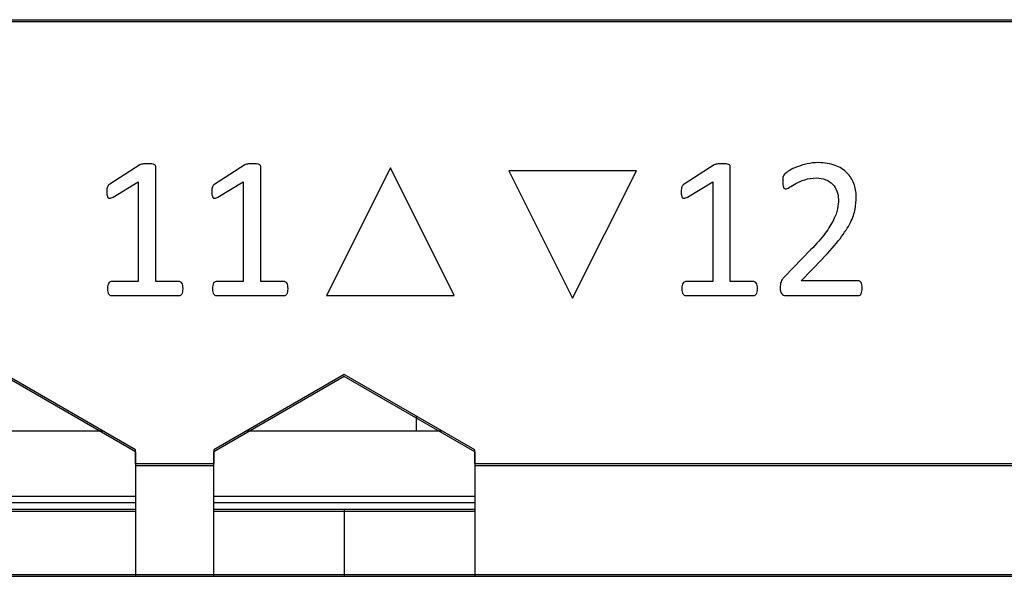
# Model space of a CAD drawing. Units: centimetres. Extents: x -22 to 22, y -6.9 to 2.4.
# Drawn here: x -12.5 to -10.9, y -2.2 to -1.3 of the extents above; entities that cross this region are included whole.
import ezdxf

# ---------------------------------------------------------------- set-up
doc = ezdxf.new("R2010")
doc.units = ezdxf.units.CM
doc.header["$MEASUREMENT"] = 0
for name, color, linetype in [('Case', 7, 'Continuous'), ('Marking', 7, 'Continuous'), ('Panel', 7, 'Continuous')]:
    doc.layers.add(name, color=color, linetype=linetype)

msp = doc.modelspace()

# ---------------------------------------------------------------- linework, layer by layer
at = {"layer": 'Case', "color": 250, "lineweight": 25}
for points in [[(-19.63, -1.347), (-19.63, -1.347), (-8.13333, -1.347), (-8.13333, -1.347)], [(-12.28, -2.00603), (-12.28, -2.00603), (-12.48, -1.89056), (-12.48, -1.89056)], [(-11.96, -1.89056), (-11.96, -1.89056), (-12.16, -2.00603), (-12.16, -2.00603)], [(-11.76, -2.00603), (-11.76, -2.00603), (-11.96, -1.89056), (-11.96, -1.89056)], [(-11.85, -1.95407), (-11.85, -1.95407), (-11.85, -1.977), (-11.85, -1.977)], [(-12.62973, -1.977), (-12.62973, -1.977), (-12.33028, -1.977), (-12.33028, -1.977)], [(-12.10973, -1.977), (-12.10973, -1.977), (-11.81028, -1.977), (-11.81028, -1.977)], [(-12.28, -2.027), (-12.28, -2.027), (-12.28, -2.00603), (-12.28, -2.00603)], [(-12.16, -2.00603), (-12.16, -2.00603), (-12.16, -2.027), (-12.16, -2.027)], [(-11.76, -2.027), (-11.76, -2.027), (-11.76, -2.00603), (-11.76, -2.00603)], [(-12.28, -2.027), (-12.28, -2.027), (-12.16, -2.027), (-12.16, -2.027)], [(-12.28, -2.027), (-12.28, -2.027), (-12.28, -2.197), (-12.28, -2.197)], [(-12.16, -2.197), (-12.16, -2.197), (-12.16, -2.027), (-12.16, -2.027)], [(-11.76, -2.027), (-11.76, -2.027), (-10.6, -2.027), (-10.6, -2.027)], [(-11.76, -2.027), (-11.76, -2.027), (-11.76, -2.197), (-11.76, -2.197)], [(-12.68, -2.077), (-12.68, -2.077), (-12.28, -2.077), (-12.28, -2.077)], [(-12.16, -2.077), (-12.16, -2.077), (-11.76, -2.077), (-11.76, -2.077)], [(-12.68, -2.087), (-12.68, -2.087), (-12.28, -2.087), (-12.28, -2.087)], [(-12.48, -2.097), (-12.48, -2.097), (-12.28, -2.097), (-12.28, -2.097)], [(-12.16, -2.087), (-12.16, -2.087), (-11.76, -2.087), (-11.76, -2.087)], [(-12.16, -2.097), (-12.16, -2.097), (-11.96, -2.097), (-11.96, -2.097)], [(-11.96, -2.097), (-11.96, -2.097), (-11.96, -2.197), (-11.96, -2.197)], [(-11.96, -2.097), (-11.96, -2.097), (-11.76, -2.097), (-11.76, -2.097)], [(-12.48, -2.197), (-12.48, -2.197), (-12.28, -2.197), (-12.28, -2.197)], [(-12.28, -2.197), (-12.28, -2.197), (-12.16, -2.197), (-12.16, -2.197)], [(-12.16, -2.197), (-12.16, -2.197), (-11.96, -2.197), (-11.96, -2.197)], [(-11.96, -2.197), (-11.96, -2.197), (-11.76, -2.197), (-11.76, -2.197)], [(-11.76, -2.197), (-11.76, -2.197), (-10.6, -2.197), (-10.6, -2.197)]]:
    msp.add_open_spline(points, degree=3, dxfattribs=at)
at = {"layer": 'Marking', "color": 250}
for points, knots in [([(-12.2071, -1.75914), (-12.2071, -1.7611), (-12.20726, -1.76274), (-12.20758, -1.76406), (-12.20758, -1.76406), (-12.2079, -1.76539), (-12.20827, -1.7665), (-12.2088, -1.76729), (-12.2088, -1.76729), (-12.20932, -1.76814), (-12.20991, -1.76872), (-12.21059, -1.76909), (-12.21059, -1.76909), (-12.21128, -1.76946), (-12.21197, -1.76962), (-12.21266, -1.76962), (-12.21266, -1.76962), (-12.21266, -1.76962), (-12.31743, -1.76962), (-12.31743, -1.76962), (-12.31743, -1.76962), (-12.31812, -1.76962), (-12.31881, -1.76946), (-12.31944, -1.76909), (-12.31944, -1.76909), (-12.32003, -1.76872), (-12.32066, -1.76814), (-12.32119, -1.76729), (-12.32119, -1.76729), (-12.32177, -1.7665), (-12.3222, -1.76539), (-12.32251, -1.76406), (-12.32251, -1.76406), (-12.32283, -1.76274), (-12.32299, -1.7611), (-12.32299, -1.75914), (-12.32299, -1.75914), (-12.32299, -1.75729), (-12.32283, -1.7557), (-12.32251, -1.75438), (-12.32251, -1.75438), (-12.3222, -1.753), (-12.32183, -1.75189), (-12.32135, -1.75105), (-12.32135, -1.75105), (-12.32093, -1.75015), (-12.32034, -1.74951), (-12.31966, -1.74904), (-12.31966, -1.74904), (-12.31897, -1.74856), (-12.31823, -1.74835), (-12.31743, -1.74835), (-12.31743, -1.74835), (-12.31743, -1.74835), (-12.27568, -1.74835), (-12.27568, -1.74835), (-12.27568, -1.74835), (-12.27568, -1.74835), (-12.27568, -1.59563), (-12.27568, -1.59563), (-12.27568, -1.59563), (-12.27568, -1.59563), (-12.31447, -1.61881), (-12.31447, -1.61881), (-12.31447, -1.61881), (-12.31643, -1.61981), (-12.31802, -1.62045), (-12.31923, -1.62066), (-12.31923, -1.62066), (-12.3204, -1.62087), (-12.32135, -1.62066), (-12.32209, -1.61997), (-12.32209, -1.61997), (-12.32283, -1.61928), (-12.32331, -1.61817), (-12.32357, -1.61664), (-12.32357, -1.61664), (-12.32384, -1.6151), (-12.32394, -1.61315), (-12.32394, -1.61076), (-12.32394, -1.61076), (-12.32394, -1.60902), (-12.32389, -1.60748), (-12.32373, -1.60627), (-12.32373, -1.60627), (-12.32357, -1.605), (-12.32331, -1.60399), (-12.32299, -1.60314), (-12.32299, -1.60314), (-12.32267, -1.60235), (-12.32225, -1.60161), (-12.32167, -1.60097), (-12.32167, -1.60097), (-12.32114, -1.60039), (-12.3204, -1.59976), (-12.31944, -1.59912), (-12.31944, -1.59912), (-12.31944, -1.59912), (-12.2732, -1.56954), (-12.2732, -1.56954), (-12.2732, -1.56954), (-12.27277, -1.56922), (-12.2723, -1.56896), (-12.27166, -1.56875), (-12.27166, -1.56875), (-12.27103, -1.56859), (-12.27023, -1.56838), (-12.26933, -1.56817), (-12.26933, -1.56817), (-12.26838, -1.56795), (-12.26732, -1.5678), (-12.26605, -1.56774), (-12.26605, -1.56774), (-12.26483, -1.56769), (-12.2633, -1.56769), (-12.26139, -1.56769), (-12.26139, -1.56769), (-12.25896, -1.56769), (-12.25684, -1.5678), (-12.2552, -1.56801), (-12.2552, -1.56801), (-12.25356, -1.56822), (-12.25229, -1.56848), (-12.25134, -1.56885), (-12.25134, -1.56885), (-12.25039, -1.56922), (-12.24981, -1.5697), (-12.24949, -1.57023), (-12.24949, -1.57023), (-12.24917, -1.57081), (-12.24901, -1.57139), (-12.24901, -1.57203), (-12.24901, -1.57203), (-12.24901, -1.57203), (-12.24901, -1.74835), (-12.24901, -1.74835), (-12.24901, -1.74835), (-12.24901, -1.74835), (-12.21271, -1.74835), (-12.21271, -1.74835), (-12.21271, -1.74835), (-12.21186, -1.74835), (-12.21107, -1.74856), (-12.21038, -1.74904), (-12.21038, -1.74904), (-12.20964, -1.74951), (-12.20906, -1.75015), (-12.20858, -1.75105), (-12.20858, -1.75105), (-12.20811, -1.75189), (-12.20774, -1.753), (-12.20747, -1.75438), (-12.20747, -1.75438), (-12.20721, -1.7557), (-12.2071, -1.75729), (-12.2071, -1.75914)], [0, 0, 0, 0, 0.025, 0.025, 0.025, 0.025, 0.05, 0.05, 0.05, 0.05, 0.075, 0.075, 0.075, 0.075, 0.1, 0.1, 0.1, 0.1, 0.125, 0.125, 0.125, 0.125, 0.15, 0.15, 0.15, 0.15, 0.175, 0.175, 0.175, 0.175, 0.2, 0.2, 0.2, 0.2, 0.225, 0.225, 0.225, 0.225, 0.25, 0.25, 0.25, 0.25, 0.275, 0.275, 0.275, 0.275, 0.3, 0.3, 0.3, 0.3, 0.325, 0.325, 0.325, 0.325, 0.35, 0.35, 0.35, 0.35, 0.375, 0.375, 0.375, 0.375, 0.4, 0.4, 0.4, 0.4, 0.425, 0.425, 0.425, 0.425, 0.45, 0.45, 0.45, 0.45, 0.475, 0.475, 0.475, 0.475, 0.5, 0.5, 0.5, 0.5, 0.525, 0.525, 0.525, 0.525, 0.55, 0.55, 0.55, 0.55, 0.575, 0.575, 0.575, 0.575, 0.6, 0.6, 0.6, 0.6, 0.625, 0.625, 0.625, 0.625, 0.65, 0.65, 0.65, 0.65, 0.675, 0.675, 0.675, 0.675, 0.7, 0.7, 0.7, 0.7, 0.725, 0.725, 0.725, 0.725, 0.75, 0.75, 0.75, 0.75, 0.775, 0.775, 0.775, 0.775, 0.8, 0.8, 0.8, 0.8, 0.825, 0.825, 0.825, 0.825, 0.85, 0.85, 0.85, 0.85, 0.875, 0.875, 0.875, 0.875, 0.9, 0.9, 0.9, 0.9, 0.925, 0.925, 0.925, 0.925, 0.95, 0.95, 0.95, 0.95, 1, 1, 1, 1]), ([(-12.04618, -1.75914), (-12.04618, -1.7611), (-12.04634, -1.76274), (-12.04666, -1.76406), (-12.04666, -1.76406), (-12.04698, -1.76539), (-12.04735, -1.7665), (-12.04788, -1.76729), (-12.04788, -1.76729), (-12.0484, -1.76814), (-12.04899, -1.76872), (-12.04967, -1.76909), (-12.04967, -1.76909), (-12.05036, -1.76946), (-12.05105, -1.76962), (-12.05174, -1.76962), (-12.05174, -1.76962), (-12.05174, -1.76962), (-12.15651, -1.76962), (-12.15651, -1.76962), (-12.15651, -1.76962), (-12.1572, -1.76962), (-12.15789, -1.76946), (-12.15852, -1.76909), (-12.15852, -1.76909), (-12.15911, -1.76872), (-12.15974, -1.76814), (-12.16027, -1.76729), (-12.16027, -1.76729), (-12.16085, -1.7665), (-12.16128, -1.76539), (-12.16159, -1.76406), (-12.16159, -1.76406), (-12.16191, -1.76274), (-12.16207, -1.7611), (-12.16207, -1.75914), (-12.16207, -1.75914), (-12.16207, -1.75729), (-12.16191, -1.7557), (-12.16159, -1.75438), (-12.16159, -1.75438), (-12.16128, -1.753), (-12.16091, -1.75189), (-12.16043, -1.75105), (-12.16043, -1.75105), (-12.16001, -1.75015), (-12.15942, -1.74951), (-12.15874, -1.74904), (-12.15874, -1.74904), (-12.15805, -1.74856), (-12.15731, -1.74835), (-12.15651, -1.74835), (-12.15651, -1.74835), (-12.15651, -1.74835), (-12.11476, -1.74835), (-12.11476, -1.74835), (-12.11476, -1.74835), (-12.11476, -1.74835), (-12.11476, -1.59563), (-12.11476, -1.59563), (-12.11476, -1.59563), (-12.11476, -1.59563), (-12.15355, -1.61881), (-12.15355, -1.61881), (-12.15355, -1.61881), (-12.15551, -1.61981), (-12.1571, -1.62045), (-12.15831, -1.62066), (-12.15831, -1.62066), (-12.15948, -1.62087), (-12.16043, -1.62066), (-12.16117, -1.61997), (-12.16117, -1.61997), (-12.16191, -1.61928), (-12.16239, -1.61817), (-12.16265, -1.61664), (-12.16265, -1.61664), (-12.16292, -1.6151), (-12.16302, -1.61315), (-12.16302, -1.61076), (-12.16302, -1.61076), (-12.16302, -1.60902), (-12.16297, -1.60748), (-12.16281, -1.60627), (-12.16281, -1.60627), (-12.16265, -1.605), (-12.16239, -1.60399), (-12.16207, -1.60314), (-12.16207, -1.60314), (-12.16175, -1.60235), (-12.16133, -1.60161), (-12.16075, -1.60097), (-12.16075, -1.60097), (-12.16022, -1.60039), (-12.15948, -1.59976), (-12.15852, -1.59912), (-12.15852, -1.59912), (-12.15852, -1.59912), (-12.11228, -1.56954), (-12.11228, -1.56954), (-12.11228, -1.56954), (-12.11185, -1.56922), (-12.11138, -1.56896), (-12.11074, -1.56875), (-12.11074, -1.56875), (-12.11011, -1.56859), (-12.10931, -1.56838), (-12.10841, -1.56817), (-12.10841, -1.56817), (-12.10746, -1.56795), (-12.1064, -1.5678), (-12.10513, -1.56774), (-12.10513, -1.56774), (-12.10391, -1.56769), (-12.10238, -1.56769), (-12.10047, -1.56769), (-12.10047, -1.56769), (-12.09804, -1.56769), (-12.09592, -1.5678), (-12.09428, -1.56801), (-12.09428, -1.56801), (-12.09264, -1.56822), (-12.09137, -1.56848), (-12.09042, -1.56885), (-12.09042, -1.56885), (-12.08947, -1.56922), (-12.08889, -1.5697), (-12.08857, -1.57023), (-12.08857, -1.57023), (-12.08825, -1.57081), (-12.08809, -1.57139), (-12.08809, -1.57203), (-12.08809, -1.57203), (-12.08809, -1.57203), (-12.08809, -1.74835), (-12.08809, -1.74835), (-12.08809, -1.74835), (-12.08809, -1.74835), (-12.05179, -1.74835), (-12.05179, -1.74835), (-12.05179, -1.74835), (-12.05094, -1.74835), (-12.05015, -1.74856), (-12.04946, -1.74904), (-12.04946, -1.74904), (-12.04872, -1.74951), (-12.04814, -1.75015), (-12.04766, -1.75105), (-12.04766, -1.75105), (-12.04719, -1.75189), (-12.04682, -1.753), (-12.04655, -1.75438), (-12.04655, -1.75438), (-12.04629, -1.7557), (-12.04618, -1.75729), (-12.04618, -1.75914)], [0, 0, 0, 0, 0.025, 0.025, 0.025, 0.025, 0.05, 0.05, 0.05, 0.05, 0.075, 0.075, 0.075, 0.075, 0.1, 0.1, 0.1, 0.1, 0.125, 0.125, 0.125, 0.125, 0.15, 0.15, 0.15, 0.15, 0.175, 0.175, 0.175, 0.175, 0.2, 0.2, 0.2, 0.2, 0.225, 0.225, 0.225, 0.225, 0.25, 0.25, 0.25, 0.25, 0.275, 0.275, 0.275, 0.275, 0.3, 0.3, 0.3, 0.3, 0.325, 0.325, 0.325, 0.325, 0.35, 0.35, 0.35, 0.35, 0.375, 0.375, 0.375, 0.375, 0.4, 0.4, 0.4, 0.4, 0.425, 0.425, 0.425, 0.425, 0.45, 0.45, 0.45, 0.45, 0.475, 0.475, 0.475, 0.475, 0.5, 0.5, 0.5, 0.5, 0.525, 0.525, 0.525, 0.525, 0.55, 0.55, 0.55, 0.55, 0.575, 0.575, 0.575, 0.575, 0.6, 0.6, 0.6, 0.6, 0.625, 0.625, 0.625, 0.625, 0.65, 0.65, 0.65, 0.65, 0.675, 0.675, 0.675, 0.675, 0.7, 0.7, 0.7, 0.7, 0.725, 0.725, 0.725, 0.725, 0.75, 0.75, 0.75, 0.75, 0.775, 0.775, 0.775, 0.775, 0.8, 0.8, 0.8, 0.8, 0.825, 0.825, 0.825, 0.825, 0.85, 0.85, 0.85, 0.85, 0.875, 0.875, 0.875, 0.875, 0.9, 0.9, 0.9, 0.9, 0.925, 0.925, 0.925, 0.925, 0.95, 0.95, 0.95, 0.95, 1, 1, 1, 1]), ([(-11.32666, -1.75914), (-11.32666, -1.7611), (-11.32682, -1.76274), (-11.32714, -1.76406), (-11.32714, -1.76406), (-11.32746, -1.76539), (-11.32783, -1.7665), (-11.32836, -1.76729), (-11.32836, -1.76729), (-11.32888, -1.76814), (-11.32947, -1.76872), (-11.33015, -1.76909), (-11.33015, -1.76909), (-11.33084, -1.76946), (-11.33153, -1.76962), (-11.33222, -1.76962), (-11.33222, -1.76962), (-11.33222, -1.76962), (-11.43699, -1.76962), (-11.43699, -1.76962), (-11.43699, -1.76962), (-11.43768, -1.76962), (-11.43837, -1.76946), (-11.439, -1.76909), (-11.439, -1.76909), (-11.43959, -1.76872), (-11.44022, -1.76814), (-11.44075, -1.76729), (-11.44075, -1.76729), (-11.44133, -1.7665), (-11.44176, -1.76539), (-11.44207, -1.76406), (-11.44207, -1.76406), (-11.44239, -1.76274), (-11.44255, -1.7611), (-11.44255, -1.75914), (-11.44255, -1.75914), (-11.44255, -1.75729), (-11.44239, -1.7557), (-11.44207, -1.75438), (-11.44207, -1.75438), (-11.44176, -1.753), (-11.44139, -1.75189), (-11.44091, -1.75105), (-11.44091, -1.75105), (-11.44049, -1.75015), (-11.4399, -1.74951), (-11.43922, -1.74904), (-11.43922, -1.74904), (-11.43853, -1.74856), (-11.43779, -1.74835), (-11.43699, -1.74835), (-11.43699, -1.74835), (-11.43699, -1.74835), (-11.39524, -1.74835), (-11.39524, -1.74835), (-11.39524, -1.74835), (-11.39524, -1.74835), (-11.39524, -1.59563), (-11.39524, -1.59563), (-11.39524, -1.59563), (-11.39524, -1.59563), (-11.43403, -1.61881), (-11.43403, -1.61881), (-11.43403, -1.61881), (-11.43599, -1.61981), (-11.43758, -1.62045), (-11.43879, -1.62066), (-11.43879, -1.62066), (-11.43996, -1.62087), (-11.44091, -1.62066), (-11.44165, -1.61997), (-11.44165, -1.61997), (-11.44239, -1.61928), (-11.44287, -1.61817), (-11.44313, -1.61664), (-11.44313, -1.61664), (-11.4434, -1.6151), (-11.4435, -1.61315), (-11.4435, -1.61076), (-11.4435, -1.61076), (-11.4435, -1.60902), (-11.44345, -1.60748), (-11.44329, -1.60627), (-11.44329, -1.60627), (-11.44313, -1.605), (-11.44287, -1.60399), (-11.44255, -1.60314), (-11.44255, -1.60314), (-11.44223, -1.60235), (-11.44181, -1.60161), (-11.44123, -1.60097), (-11.44123, -1.60097), (-11.4407, -1.60039), (-11.43996, -1.59976), (-11.439, -1.59912), (-11.439, -1.59912), (-11.439, -1.59912), (-11.39276, -1.56954), (-11.39276, -1.56954), (-11.39276, -1.56954), (-11.39233, -1.56922), (-11.39186, -1.56896), (-11.39122, -1.56875), (-11.39122, -1.56875), (-11.39059, -1.56859), (-11.38979, -1.56838), (-11.38889, -1.56817), (-11.38889, -1.56817), (-11.38794, -1.56795), (-11.38688, -1.5678), (-11.38561, -1.56774), (-11.38561, -1.56774), (-11.38439, -1.56769), (-11.38286, -1.56769), (-11.38095, -1.56769), (-11.38095, -1.56769), (-11.37852, -1.56769), (-11.3764, -1.5678), (-11.37476, -1.56801), (-11.37476, -1.56801), (-11.37312, -1.56822), (-11.37185, -1.56848), (-11.3709, -1.56885), (-11.3709, -1.56885), (-11.36995, -1.56922), (-11.36937, -1.5697), (-11.36905, -1.57023), (-11.36905, -1.57023), (-11.36873, -1.57081), (-11.36857, -1.57139), (-11.36857, -1.57203), (-11.36857, -1.57203), (-11.36857, -1.57203), (-11.36857, -1.74835), (-11.36857, -1.74835), (-11.36857, -1.74835), (-11.36857, -1.74835), (-11.33227, -1.74835), (-11.33227, -1.74835), (-11.33227, -1.74835), (-11.33142, -1.74835), (-11.33063, -1.74856), (-11.32994, -1.74904), (-11.32994, -1.74904), (-11.3292, -1.74951), (-11.32862, -1.75015), (-11.32814, -1.75105), (-11.32814, -1.75105), (-11.32767, -1.75189), (-11.3273, -1.753), (-11.32703, -1.75438), (-11.32703, -1.75438), (-11.32677, -1.7557), (-11.32666, -1.75729), (-11.32666, -1.75914)], [0, 0, 0, 0, 0.025, 0.025, 0.025, 0.025, 0.05, 0.05, 0.05, 0.05, 0.075, 0.075, 0.075, 0.075, 0.1, 0.1, 0.1, 0.1, 0.125, 0.125, 0.125, 0.125, 0.15, 0.15, 0.15, 0.15, 0.175, 0.175, 0.175, 0.175, 0.2, 0.2, 0.2, 0.2, 0.225, 0.225, 0.225, 0.225, 0.25, 0.25, 0.25, 0.25, 0.275, 0.275, 0.275, 0.275, 0.3, 0.3, 0.3, 0.3, 0.325, 0.325, 0.325, 0.325, 0.35, 0.35, 0.35, 0.35, 0.375, 0.375, 0.375, 0.375, 0.4, 0.4, 0.4, 0.4, 0.425, 0.425, 0.425, 0.425, 0.45, 0.45, 0.45, 0.45, 0.475, 0.475, 0.475, 0.475, 0.5, 0.5, 0.5, 0.5, 0.525, 0.525, 0.525, 0.525, 0.55, 0.55, 0.55, 0.55, 0.575, 0.575, 0.575, 0.575, 0.6, 0.6, 0.6, 0.6, 0.625, 0.625, 0.625, 0.625, 0.65, 0.65, 0.65, 0.65, 0.675, 0.675, 0.675, 0.675, 0.7, 0.7, 0.7, 0.7, 0.725, 0.725, 0.725, 0.725, 0.75, 0.75, 0.75, 0.75, 0.775, 0.775, 0.775, 0.775, 0.8, 0.8, 0.8, 0.8, 0.825, 0.825, 0.825, 0.825, 0.85, 0.85, 0.85, 0.85, 0.875, 0.875, 0.875, 0.875, 0.9, 0.9, 0.9, 0.9, 0.925, 0.925, 0.925, 0.925, 0.95, 0.95, 0.95, 0.95, 1, 1, 1, 1]), ([(-11.16606, -1.75819), (-11.16606, -1.76004), (-11.16617, -1.76168), (-11.16643, -1.76311), (-11.16643, -1.76311), (-11.16669, -1.76459), (-11.16707, -1.76581), (-11.16754, -1.76676), (-11.16754, -1.76676), (-11.16802, -1.76777), (-11.1686, -1.76846), (-11.16939, -1.76893), (-11.16939, -1.76893), (-11.17019, -1.76941), (-11.17103, -1.76962), (-11.17193, -1.76962), (-11.17193, -1.76962), (-11.17193, -1.76962), (-11.28295, -1.76962), (-11.28295, -1.76962), (-11.28295, -1.76962), (-11.28438, -1.76962), (-11.28565, -1.76946), (-11.28676, -1.76909), (-11.28676, -1.76909), (-11.28782, -1.76872), (-11.28877, -1.76814), (-11.28951, -1.76729), (-11.28951, -1.76729), (-11.29031, -1.7665), (-11.29089, -1.76528), (-11.29126, -1.76375), (-11.29126, -1.76375), (-11.29163, -1.76221), (-11.29179, -1.76031), (-11.29179, -1.75803), (-11.29179, -1.75803), (-11.29179, -1.75597), (-11.29168, -1.75417), (-11.29153, -1.75263), (-11.29153, -1.75263), (-11.29137, -1.7511), (-11.29105, -1.74972), (-11.29052, -1.74851), (-11.29052, -1.74851), (-11.28999, -1.74734), (-11.2893, -1.74618), (-11.28851, -1.74496), (-11.28851, -1.74496), (-11.28772, -1.7438), (-11.28666, -1.74253), (-11.28539, -1.7412), (-11.28539, -1.7412), (-11.28539, -1.7412), (-11.24528, -1.69993), (-11.24528, -1.69993), (-11.24528, -1.69993), (-11.23596, -1.6904), (-11.22855, -1.68188), (-11.22295, -1.67432), (-11.22295, -1.67432), (-11.21734, -1.6668), (-11.21305, -1.65992), (-11.20998, -1.65368), (-11.20998, -1.65368), (-11.20696, -1.64749), (-11.20495, -1.64188), (-11.204, -1.6368), (-11.204, -1.6368), (-11.20305, -1.63172), (-11.20257, -1.62696), (-11.20257, -1.62251), (-11.20257, -1.62251), (-11.20257, -1.61807), (-11.20331, -1.61383), (-11.20479, -1.60986), (-11.20479, -1.60986), (-11.20633, -1.6059), (-11.20845, -1.6024), (-11.2113, -1.59939), (-11.2113, -1.59939), (-11.21411, -1.59637), (-11.21765, -1.59399), (-11.22194, -1.59224), (-11.22194, -1.59224), (-11.22617, -1.5905), (-11.23109, -1.5896), (-11.23665, -1.5896), (-11.23665, -1.5896), (-11.24316, -1.5896), (-11.24898, -1.5905), (-11.25417, -1.59224), (-11.25417, -1.59224), (-11.2593, -1.59399), (-11.26385, -1.59595), (-11.26777, -1.59801), (-11.26777, -1.59801), (-11.27163, -1.60007), (-11.27491, -1.60203), (-11.2775, -1.60378), (-11.2775, -1.60378), (-11.2801, -1.60553), (-11.28205, -1.60642), (-11.28332, -1.60642), (-11.28332, -1.60642), (-11.28406, -1.60642), (-11.28475, -1.60621), (-11.28533, -1.60579), (-11.28533, -1.60579), (-11.28592, -1.60537), (-11.28639, -1.60473), (-11.28676, -1.60378), (-11.28676, -1.60378), (-11.28713, -1.60288), (-11.28745, -1.60161), (-11.28766, -1.60007), (-11.28766, -1.60007), (-11.28787, -1.59849), (-11.28798, -1.59664), (-11.28798, -1.59447), (-11.28798, -1.59447), (-11.28798, -1.59293), (-11.28793, -1.59161), (-11.28782, -1.59044), (-11.28782, -1.59044), (-11.28772, -1.58933), (-11.28756, -1.58833), (-11.28729, -1.58748), (-11.28729, -1.58748), (-11.28703, -1.58669), (-11.28671, -1.58589), (-11.28629, -1.58515), (-11.28629, -1.58515), (-11.28586, -1.58446), (-11.28502, -1.58356), (-11.2838, -1.58245), (-11.2838, -1.58245), (-11.28253, -1.5814), (-11.28041, -1.57991), (-11.27734, -1.57806), (-11.27734, -1.57806), (-11.27433, -1.57616), (-11.27046, -1.57436), (-11.26586, -1.57256), (-11.26586, -1.57256), (-11.26131, -1.57071), (-11.25623, -1.56922), (-11.25067, -1.56795), (-11.25067, -1.56795), (-11.24517, -1.56674), (-11.23935, -1.5661), (-11.23326, -1.5661), (-11.23326, -1.5661), (-11.22353, -1.5661), (-11.21501, -1.56748), (-11.20776, -1.57023), (-11.20776, -1.57023), (-11.20046, -1.57293), (-11.19442, -1.57669), (-11.18961, -1.58145), (-11.18961, -1.58145), (-11.18479, -1.58621), (-11.18119, -1.59171), (-11.17881, -1.59801), (-11.17881, -1.59801), (-11.17643, -1.60431), (-11.17527, -1.61103), (-11.17527, -1.61817), (-11.17527, -1.61817), (-11.17527, -1.62458), (-11.17585, -1.63098), (-11.17696, -1.63733), (-11.17696, -1.63733), (-11.17812, -1.64368), (-11.18051, -1.65056), (-11.18416, -1.65797), (-11.18416, -1.65797), (-11.18786, -1.66537), (-11.19315, -1.67358), (-11.20009, -1.68262), (-11.20009, -1.68262), (-11.20696, -1.69167), (-11.21617, -1.7021), (-11.22765, -1.7139), (-11.22765, -1.7139), (-11.22765, -1.7139), (-11.2594, -1.74708), (-11.2594, -1.74708), (-11.2594, -1.74708), (-11.2594, -1.74708), (-11.17209, -1.74708), (-11.17209, -1.74708), (-11.17209, -1.74708), (-11.1713, -1.74708), (-11.1705, -1.74729), (-11.16971, -1.74777), (-11.16971, -1.74777), (-11.16892, -1.74824), (-11.16823, -1.74893), (-11.1677, -1.74983), (-11.1677, -1.74983), (-11.16712, -1.75078), (-11.16669, -1.75195), (-11.16643, -1.75332), (-11.16643, -1.75332), (-11.16617, -1.7547), (-11.16606, -1.75634), (-11.16606, -1.75819)], [0, 0, 0, 0, 0.0188679, 0.0188679, 0.0188679, 0.0188679, 0.0377358, 0.0377358, 0.0377358, 0.0377358, 0.0566038, 0.0566038, 0.0566038, 0.0566038, 0.0754717, 0.0754717, 0.0754717, 0.0754717, 0.0943396, 0.0943396, 0.0943396, 0.0943396, 0.1132075, 0.1132075, 0.1132075, 0.1132075, 0.1320755, 0.1320755, 0.1320755, 0.1320755, 0.1509434, 0.1509434, 0.1509434, 0.1509434, 0.1698113, 0.1698113, 0.1698113, 0.1698113, 0.1886792, 0.1886792, 0.1886792, 0.1886792, 0.2075472, 0.2075472, 0.2075472, 0.2075472, 0.2264151, 0.2264151, 0.2264151, 0.2264151, 0.245283, 0.245283, 0.245283, 0.245283, 0.2641509, 0.2641509, 0.2641509, 0.2641509, 0.2830189, 0.2830189, 0.2830189, 0.2830189, 0.3018868, 0.3018868, 0.3018868, 0.3018868, 0.3207547, 0.3207547, 0.3207547, 0.3207547, 0.3396226, 0.3396226, 0.3396226, 0.3396226, 0.3584906, 0.3584906, 0.3584906, 0.3584906, 0.3773585, 0.3773585, 0.3773585, 0.3773585, 0.3962264, 0.3962264, 0.3962264, 0.3962264, 0.4150943, 0.4150943, 0.4150943, 0.4150943, 0.4339623, 0.4339623, 0.4339623, 0.4339623, 0.4528302, 0.4528302, 0.4528302, 0.4528302, 0.4716981, 0.4716981, 0.4716981, 0.4716981, 0.490566, 0.490566, 0.490566, 0.490566, 0.509434, 0.509434, 0.509434, 0.509434, 0.5283019, 0.5283019, 0.5283019, 0.5283019, 0.5471698, 0.5471698, 0.5471698, 0.5471698, 0.5660377, 0.5660377, 0.5660377, 0.5660377, 0.5849057, 0.5849057, 0.5849057, 0.5849057, 0.6037736, 0.6037736, 0.6037736, 0.6037736, 0.6226415, 0.6226415, 0.6226415, 0.6226415, 0.6415094, 0.6415094, 0.6415094, 0.6415094, 0.6603774, 0.6603774, 0.6603774, 0.6603774, 0.6792453, 0.6792453, 0.6792453, 0.6792453, 0.6981132, 0.6981132, 0.6981132, 0.6981132, 0.7169811, 0.7169811, 0.7169811, 0.7169811, 0.7358491, 0.7358491, 0.7358491, 0.7358491, 0.754717, 0.754717, 0.754717, 0.754717, 0.7735849, 0.7735849, 0.7735849, 0.7735849, 0.7924528, 0.7924528, 0.7924528, 0.7924528, 0.8113208, 0.8113208, 0.8113208, 0.8113208, 0.8301887, 0.8301887, 0.8301887, 0.8301887, 0.8490566, 0.8490566, 0.8490566, 0.8490566, 0.8679245, 0.8679245, 0.8679245, 0.8679245, 0.8867925, 0.8867925, 0.8867925, 0.8867925, 0.9056604, 0.9056604, 0.9056604, 0.9056604, 0.9245283, 0.9245283, 0.9245283, 0.9245283, 0.9433962, 0.9433962, 0.9433962, 0.9433962, 0.9622642, 0.9622642, 0.9622642, 0.9622642, 1, 1, 1, 1]), ([(-11.98718, -1.76962), (-11.98718, -1.76962), (-11.88934, -1.57409), (-11.88934, -1.57409), (-11.88934, -1.57409), (-11.88934, -1.57409), (-11.79151, -1.76962), (-11.79151, -1.76962), (-11.79151, -1.76962), (-11.79151, -1.76962), (-11.98718, -1.76962), (-11.98718, -1.76962)], [0, 0, 0, 0, 0.25, 0.25, 0.25, 0.25, 0.5, 0.5, 0.5, 0.5, 1, 1, 1, 1]), ([(-11.51221, -1.57837), (-11.51221, -1.57837), (-11.61004, -1.7739), (-11.61004, -1.7739), (-11.61004, -1.7739), (-11.61004, -1.7739), (-11.70788, -1.57837), (-11.70788, -1.57837), (-11.70788, -1.57837), (-11.70788, -1.57837), (-11.51221, -1.57837), (-11.51221, -1.57837)], [0, 0, 0, 0, 0.25, 0.25, 0.25, 0.25, 0.5, 0.5, 0.5, 0.5, 1, 1, 1, 1])]:
    msp.add_open_spline(points, degree=3, knots=knots, dxfattribs=at)
at = {"layer": 'Panel', "color": 250, "lineweight": 25}
for points in [[(-19.63, -1.35), (-19.63, -1.35), (-8.13333, -1.35), (-8.13333, -1.35)], [(-12.28, -2.00903), (-12.28, -2.00903), (-12.48, -1.89356), (-12.48, -1.89356)], [(-11.96, -1.89356), (-11.96, -1.89356), (-12.16, -2.00903), (-12.16, -2.00903)], [(-11.76, -2.00903), (-11.76, -2.00903), (-11.96, -1.89356), (-11.96, -1.89356)], [(-12.28, -2.00903), (-12.28, -2.00903), (-12.28, -2.2), (-12.28, -2.2)], [(-12.16, -2.2), (-12.16, -2.2), (-12.16, -2.00903), (-12.16, -2.00903)], [(-11.76, -2.00903), (-11.76, -2.00903), (-11.76, -2.2), (-11.76, -2.2)], [(-12.28, -2.03), (-12.28, -2.03), (-12.16, -2.03), (-12.16, -2.03)], [(-11.76, -2.03), (-11.76, -2.03), (-10.6, -2.03), (-10.6, -2.03)], [(-12.68, -2.1), (-12.68, -2.1), (-12.28, -2.1), (-12.28, -2.1)], [(-12.16, -2.1), (-12.16, -2.1), (-11.76, -2.1), (-11.76, -2.1)], [(-11.96, -2.1), (-11.96, -2.1), (-11.96, -2.2), (-11.96, -2.2)], [(-22, -2.2), (-22, -2.2), (22, -2.2), (22, -2.2)]]:
    msp.add_open_spline(points, degree=3, dxfattribs=at)

doc.saveas('drawing.dxf')
